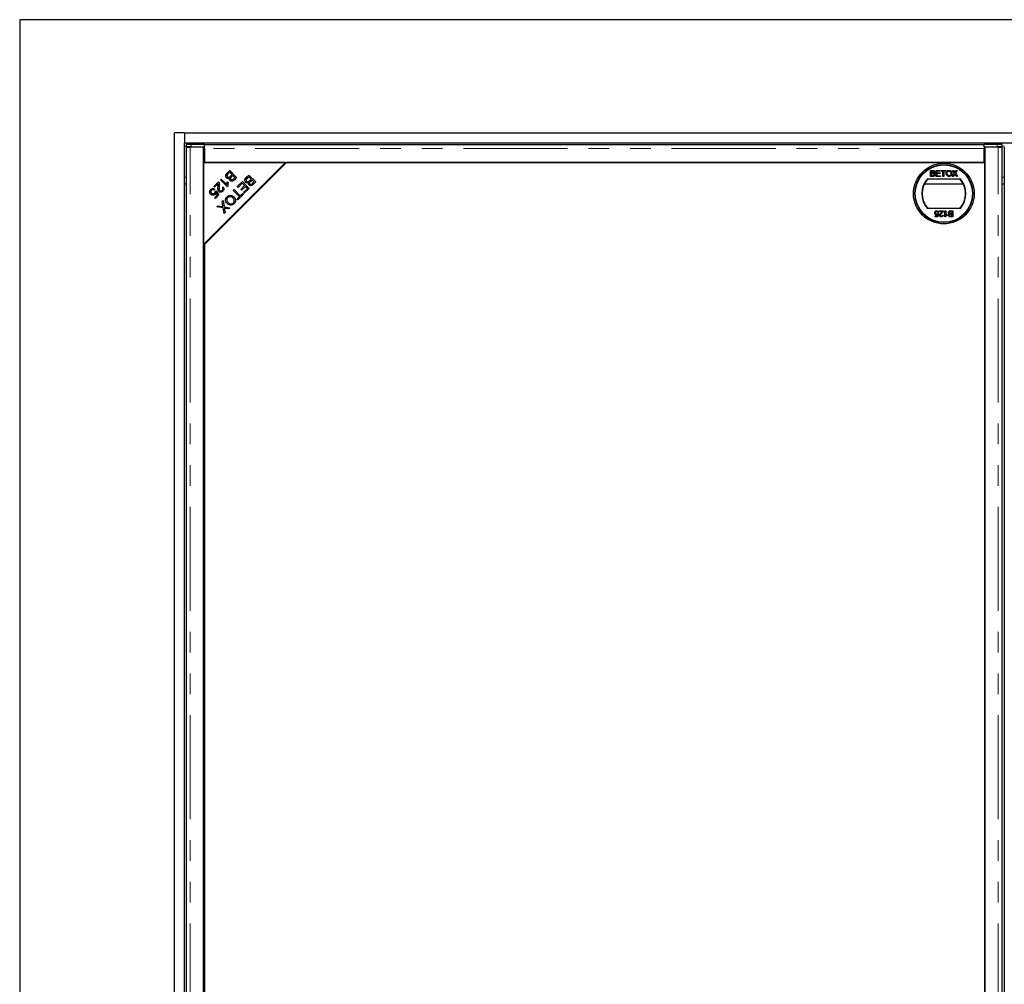
# Model space of a CAD drawing. Units: millimetres. Extents: x -153 to 5988, y 0 to 6574.
# Drawn here: x 2445 to 3045, y 5038 to 5626 of the extents above; entities that cross this region are included whole.
import ezdxf

# ---------------------------------------------------------------- set-up
doc = ezdxf.new("R2010")
doc.units = ezdxf.units.MM
doc.header["$LTSCALE"] = 10
doc.linetypes.add('PHANTOM', pattern=[12.7, 6.35, -1.27, 1.27, -1.27, 1.27, -1.27])

msp = doc.modelspace()

# ---------------------------------------------------------------- linework, layer by layer
at = {"color": 7, "linetype": 'Continuous', "lineweight": 25}
for p, q in [((2444.938, 5625.915), (2444.938, 4425.915)), ((3644.938, 5625.915), (2444.938, 5625.915)), ((2539.438, 4494.915), (2539.438, 5556.915)), ((2545.438, 5556.915), (2539.438, 5556.915)), ((2545.438, 5556.915), (2545.438, 5550.915)), ((2545.438, 5556.915), (3544.438, 5556.915)), ((2545.438, 5550.915), (3544.438, 5550.915)), ((2545.438, 4500.915), (2545.438, 5550.915)), ((2546.517, 5549.863), (2546.517, 5548.363)), ((2557.562, 5549.915), (2549.517, 5549.915)), ((2557.562, 5548.415), (2557.562, 5549.915)), ((2557.562, 5549.871), (3033.062, 5549.871)), ((3033.062, 5548.415), (3033.062, 5549.915)), ((3041.107, 5549.915), (3033.062, 5549.915)), ((3044.107, 5548.363), (3044.107, 5549.863)), ((2546.438, 5548.269), (2546.438, 4503.562)), ((2546.546, 5548.355), (2547.082, 5548.289)), ((2557.062, 5548.311), (2548.938, 5548.311)), ((2549.517, 5548.415), (2557.562, 5548.415)), ((2557.062, 4503.519), (2557.062, 5548.311)), ((2557.562, 5547.766), (2557.062, 5547.766)), ((2557.562, 5548.415), (2557.562, 5548.411)), ((2557.562, 5547.371), (2557.562, 5548.411)), ((2557.562, 5547.371), (2557.562, 5538.915)), ((3033.062, 5548.415), (3041.107, 5548.415)), ((3033.062, 5548.411), (3033.062, 5548.415)), ((3033.062, 5548.411), (3033.062, 5547.371)), ((3033.062, 5538.915), (3033.062, 5547.371)), ((3033.062, 5547.071), (3033.562, 5547.133)), ((3033.562, 5548.311), (3033.562, 4503.519)), ((3041.686, 5548.311), (3033.562, 5548.311)), ((3043.542, 5548.289), (3044.078, 5548.355)), ((3044.186, 4503.562), (3044.186, 5548.269)), ((3045.438, 5548.269), (3045.438, 4503.562)), ((2557.062, 5488.915), (2607.062, 5538.915)), ((2607.062, 5538.915), (2557.062, 5538.915)), ((2557.062, 5538.915), (2557.062, 5488.915)), ((2607.562, 5538.915), (2557.562, 5488.915)), ((2557.562, 5538.915), (3033.062, 5538.915)), ((3033.562, 5538.915), (2607.562, 5538.915)), ((3033.562, 4512.915), (3033.562, 5538.915)), ((2571.454, 5532.359), (2573.05, 5533.955)), ((2572.99, 5532.907), (2571.948, 5531.865)), ((2574.429, 5531.468), (2572.99, 5532.907)), ((2573.05, 5533.955), (2577.235, 5529.77)), ((2573.461, 5530.5), (2574.429, 5531.468)), ((2574.923, 5530.974), (2574.018, 5530.069)), ((2576.187, 5529.709), (2574.923, 5530.974)), ((2583.097, 5529.642), (2584.693, 5531.238)), ((2584.693, 5531.238), (2588.878, 5527.053)), ((2601.062, 5532.415), (2601.062, 5532.915)), ((2602.062, 5533.415), (2602.062, 5533.915)), ((3000.518, 5534.011), (3001.864, 5534.011)), ((3000.518, 5530.415), (3000.518, 5534.011)), ((3001.025, 5532.49), (3001.025, 5533.596)), ((3001.025, 5533.596), (3001.71, 5533.596)), ((3001.766, 5532.49), (3001.025, 5532.49)), ((3001.025, 5530.83), (3001.025, 5532.075)), ((3001.025, 5532.075), (3001.817, 5532.075)), ((3001.876, 5530.83), (3001.025, 5530.83)), ((3003.837, 5534.011), (3006.373, 5534.011)), ((3003.837, 5530.415), (3003.837, 5534.011)), ((3004.344, 5533.596), (3004.344, 5532.49)), ((3006.373, 5533.596), (3004.344, 5533.596)), ((3004.344, 5532.49), (3006.234, 5532.49)), ((3006.234, 5532.075), (3004.344, 5532.075)), ((3004.344, 5532.075), (3004.344, 5530.83)), ((3004.344, 5530.83), (3006.465, 5530.83)), ((3006.234, 5532.49), (3006.234, 5532.075)), ((3006.373, 5534.011), (3006.373, 5533.596)), ((3006.465, 5530.83), (3006.465, 5530.415)), ((3006.88, 5534.011), (3009.692, 5534.011)), ((3006.88, 5533.596), (3006.88, 5534.011)), ((3008.032, 5533.596), (3006.88, 5533.596)), ((3008.032, 5530.415), (3008.032, 5533.596)), ((3008.539, 5533.596), (3008.539, 5530.415)), ((3009.692, 5533.596), (3008.539, 5533.596)), ((3009.692, 5534.011), (3009.692, 5533.596)), ((3013.678, 5530.415), (3015.007, 5532.35)), ((3013.862, 5534.011), (3014.473, 5534.011)), ((3015.007, 5532.35), (3013.862, 5534.011)), ((3015.147, 5531.653), (3014.296, 5530.415)), ((3014.473, 5534.011), (3015.1, 5533.101)), ((3016.339, 5530.415), (3015.464, 5531.686)), ((3015.522, 5533.1), (3016.147, 5534.011)), ((3016.766, 5534.011), (3015.622, 5532.344)), ((3015.622, 5532.344), (3016.951, 5530.415)), ((3016.147, 5534.011), (3016.766, 5534.011)), ((2545.438, 5525.915), (2546.438, 5525.915)), ((2563.355, 5524.259), (2566.121, 5527.026)), ((2565.902, 5525.818), (2563.849, 5523.765)), ((2567.384, 5528.288), (2567.897, 5528.802)), ((2571.586, 5524.086), (2567.384, 5528.288)), ((2567.897, 5528.802), (2571.171, 5525.528)), ((2571.58, 5527.174), (2572.076, 5526.678)), ((2575.351, 5528.873), (2576.187, 5529.709)), ((2577.235, 5529.77), (2575.664, 5528.199)), ((2577.619, 5524.165), (2580.742, 5527.287)), ((2580.681, 5526.239), (2578.113, 5523.671)), ((2579.791, 5522.5), (2582.106, 5524.815)), ((2582.106, 5524.815), (2580.681, 5526.239)), ((2580.742, 5527.287), (2584.927, 5523.102)), ((2584.633, 5530.19), (2583.591, 5529.148)), ((2586.071, 5528.751), (2584.633, 5530.19)), ((2585.104, 5527.784), (2586.071, 5528.751)), ((2586.565, 5528.257), (2585.66, 5527.352)), ((2587.83, 5526.993), (2586.565, 5528.257)), ((2586.993, 5526.157), (2587.83, 5526.993)), ((2588.878, 5527.053), (2587.307, 5525.482)), ((2996.749, 5525.915), (3020.376, 5525.915)), ((2998.5, 5528.915), (3018.624, 5528.915)), ((3001.868, 5530.415), (3000.518, 5530.415)), ((3006.465, 5530.415), (3003.837, 5530.415)), ((3008.539, 5530.415), (3008.032, 5530.415)), ((3014.296, 5530.415), (3013.678, 5530.415)), ((3016.951, 5530.415), (3016.339, 5530.415)), ((3044.186, 5525.915), (3045.438, 5525.915)), ((2561.248, 5519.771), (2564.062, 5519.771)), ((2561.273, 5519.736), (2564.062, 5519.736)), ((2564.162, 5519.736), (2561.273, 5519.736)), ((2563.849, 5523.765), (2563.355, 5524.259)), ((2563.888, 5522.6), (2563.394, 5522.015)), ((2563.851, 5517.481), (2565.521, 5519.152)), ((2564.062, 5519.771), (2564.062, 5520.491)), ((2564.062, 5519.736), (2564.062, 5519.771)), ((2564.134, 5521.207), (2564.679, 5521.627)), ((2564.162, 5521.229), (2564.162, 5519.771)), ((2564.162, 5519.771), (2564.162, 5519.736)), ((2564.162, 5519.771), (2564.334, 5519.771)), ((2566.423, 5519.073), (2564.341, 5516.991)), ((2565.521, 5519.152), (2564.621, 5520.502)), ((2564.679, 5521.627), (2566.423, 5519.073)), ((2565.109, 5519.771), (2565.946, 5519.771)), ((2566.328, 5518.978), (2565.359, 5518.989)), ((2565.842, 5522.77), (2566.551, 5522.77)), ((2568.434, 5523.464), (2569.016, 5523.937)), ((2568.809, 5522.77), (2569.461, 5522.77)), ((2571.916, 5524.417), (2571.586, 5524.086)), ((2575.218, 5521.764), (2575.772, 5522.318)), ((2578.909, 5518.073), (2575.218, 5521.764)), ((2575.772, 5522.318), (2579.463, 5518.627)), ((2577.211, 5519.771), (2578.32, 5519.771)), ((2578.113, 5523.671), (2577.619, 5524.165)), ((2581.336, 5519.511), (2578.019, 5516.194)), ((2578.142, 5518.84), (2579.25, 5518.84)), ((2579.463, 5518.627), (2580.842, 5520.005)), ((2579.677, 5518.84), (2580.665, 5518.84)), ((2579.682, 5518.846), (2579.909, 5518.846)), ((2580.282, 5522.008), (2579.791, 5522.5)), ((2579.909, 5518.846), (2580.67, 5518.846)), ((2580.061, 5522.77), (2581.044, 5522.77)), ((2582.597, 5524.323), (2580.282, 5522.008)), ((2580.607, 5519.771), (2581.077, 5519.771)), ((2580.842, 5520.005), (2581.336, 5519.511)), ((2581.407, 5520.571), (2583.879, 5523.042)), ((2581.901, 5520.077), (2581.407, 5520.571)), ((2584.927, 5523.102), (2581.901, 5520.077)), ((2583.879, 5523.042), (2582.597, 5524.323)), ((2583.607, 5522.77), (2584.062, 5522.77)), ((2583.607, 5522.77), (2583.962, 5522.77)), ((2583.962, 5522.138), (2583.962, 5522.77)), ((2583.962, 5522.735), (2584.062, 5522.735)), ((2584.062, 5522.77), (2584.062, 5522.238)), ((2586.987, 5518.84), (2587.487, 5518.84)), ((2586.993, 5518.846), (2587.493, 5518.846)), ((2587.883, 5519.736), (2588.383, 5519.736)), ((2587.917, 5519.771), (2588.417, 5519.771)), ((2564.341, 5516.991), (2563.851, 5517.481)), ((2568.438, 5514.984), (2569.104, 5515.649)), ((2568.847, 5512.474), (2568.438, 5514.984)), ((2569.104, 5515.649), (2569.666, 5511.849)), ((2577.525, 5516.688), (2578.909, 5518.073)), ((2578.019, 5516.194), (2577.525, 5516.688)), ((2565.267, 5511.813), (2565.952, 5512.498)), ((2569.064, 5511.184), (2565.267, 5511.813)), ((2565.952, 5512.498), (2568.498, 5512.058)), ((2569.567, 5507.742), (2569.064, 5511.184)), ((2570.169, 5508.344), (2569.567, 5507.742)), ((2569.666, 5511.849), (2573.097, 5511.272)), ((2569.9, 5510.296), (2570.169, 5508.344)), ((2572.438, 5510.613), (2570.605, 5510.927)), ((2573.097, 5511.272), (2572.438, 5510.613)), ((3018.624, 5510.915), (2998.5, 5510.915)), ((3004.534, 5506.297), (3004.717, 5507.228)), ((3004.818, 5507.726), (3005.279, 5507.68)), ((3005.325, 5508.417), (3004.864, 5508.371)), ((3005.279, 5507.68), (3004.91, 5505.836)), ((3005.832, 5509.385), (3008.183, 5509.385)), ((3005.832, 5508.924), (3005.832, 5509.385)), ((3007.591, 5508.924), (3005.832, 5508.924)), ((3007.676, 5506.85), (3008.137, 5506.804)), ((3009.244, 5509.385), (3009.705, 5509.385)), ((3009.244, 5505.79), (3009.244, 5509.385)), ((3009.705, 5509.385), (3009.705, 5506.583)), ((3010.534, 5507.114), (3010.534, 5506.689)), ((3012.634, 5508.97), (3013.485, 5508.97)), ((3012.642, 5509.385), (3013.992, 5509.385)), ((3013.485, 5507.726), (3012.692, 5507.726)), ((3012.743, 5507.311), (3013.485, 5507.311)), ((3013.485, 5508.97), (3013.485, 5507.726)), ((3013.485, 5507.311), (3013.485, 5506.205)), ((3013.992, 5509.385), (3013.992, 5505.79)), ((3003.205, 5506.297), (3004.534, 5506.297)), ((3003.205, 5505.836), (3003.205, 5506.297)), ((3004.91, 5505.836), (3003.205, 5505.836)), ((3009.54, 5505.79), (3009.244, 5505.79)), ((3013.992, 5505.79), (3012.646, 5505.79)), ((3013.485, 5506.205), (3012.8, 5506.205)), ((2557.562, 5488.915), (2557.562, 4562.915))]:
    msp.add_line(p, q, dxfattribs=at)
at = {"color": 1, "linetype": 'PHANTOM', "lineweight": 18}
for p, q in [((2545.438, 5548.915), (2546.517, 5548.915)), ((2549.517, 5549.915), (2549.517, 5548.415)), ((3041.107, 5548.415), (3041.107, 5549.915)), ((3044.107, 5548.915), (3045.517, 5548.915)), ((2548.938, 4503.519), (2548.938, 5548.311)), ((3033.062, 5547.371), (2557.562, 5547.371)), ((3041.686, 4503.519), (3041.686, 5548.311)), ((2545.438, 5529.915), (2546.438, 5529.915)), ((3044.186, 5529.915), (3045.438, 5529.915)), ((2577.526, 5516.689), (2577.526, 5516.687)), ((2576.952, 5508.805), (2576.952, 5508.305)), ((2577.526, 5509.379), (2577.526, 5508.879)), ((2558.077, 5489.931), (2558.077, 5489.431)), ((2558.494, 5490.347), (2558.494, 5489.847))]:
    msp.add_line(p, q, dxfattribs=at)
at = {"color": 7, "linetype": 'Continuous', "lineweight": 25, "flags": 128}
for points in [[(2549.517, 5548.415), (2548.88, 5548.414), (2548.273, 5548.41), (2547.722, 5548.405), (2547.253, 5548.397), (2546.887, 5548.388), (2546.64, 5548.378), (2546.525, 5548.367), (2546.546, 5548.355)], [(3044.078, 5548.355), (3044.099, 5548.367), (3043.984, 5548.378), (3043.738, 5548.388), (3043.372, 5548.397), (3042.902, 5548.405), (3042.352, 5548.41), (3041.744, 5548.414), (3041.107, 5548.415)], [(2578.134, 5518.848), (2578.388, 5518.848), (2579.146, 5518.846), (2579.244, 5518.846)]]:
    msp.add_lwpolyline(points, dxfattribs=at)
at = {"color": 7, "linetype": 'Continuous', "lineweight": 25}
for radius in [18.5, 17.7, 17.5]:
    msp.add_circle((3008.562, 5519.915), radius, dxfattribs=at)
for centre, radius, start, end in [((2548.698, 5510.885), 39.039, 88.797474, 93.202222), ((3041.927, 5510.885), 39.039, 86.797778, 91.202526), ((3008.562, 5519.915), 13.5, 138.189685, 221.810315), ((3008.562, 5519.915), 13.25, 137.215305, 222.784695), ((3008.562, 5519.915), 13.25, 317.215305, 42.784695), ((3008.562, 5519.915), 13.5, 318.189685, 41.810315), ((2572.573, 5687.308), 169.097, 269.678353, 270.848952), ((2572.583, 5346.511), 171.825, 89.216095, 90.262328)]:
    msp.add_arc(centre, radius, start, end, dxfattribs=at)
for points, knots in [([(2546.451, 5548.269), (2546.448, 5548.27), (2546.434, 5548.272), (2546.528, 5548.277), (2546.728, 5548.283), (2547.037, 5548.288), (2547.431, 5548.294), (2547.893, 5548.3), (2548.404, 5548.306), (2548.76, 5548.31), (2548.938, 5548.311)], [0, 0, 0, 0, 0.0471879, 0.1833039, 0.3194199, 0.455536, 0.591652, 0.727768, 0.863884, 1, 1, 1, 1]), ([(3041.686, 5548.311), (3041.864, 5548.31), (3042.221, 5548.306), (3042.731, 5548.3), (3043.194, 5548.294), (3043.587, 5548.288), (3043.896, 5548.283), (3044.097, 5548.277), (3044.19, 5548.272), (3044.177, 5548.27), (3044.173, 5548.269)], [0, 0, 0, 0, 0.136116, 0.272232, 0.408348, 0.544464, 0.6805801, 0.8166961, 0.9528121, 1, 1, 1, 1]), ([(2571.103, 5529.582), (2570.977, 5529.735), (2570.724, 5530.042), (2570.551, 5530.627), (2570.663, 5531.506), (2571.128, 5532.007), (2571.454, 5532.359)], [0, 0, 0, 0, 0.1871, 0.3742854, 0.5607622, 1, 1, 1, 1]), ([(2571.592, 5531.468), (2571.52, 5531.352), (2571.375, 5531.122), (2571.352, 5530.732), (2571.466, 5530.397), (2571.606, 5530.236), (2571.676, 5530.155)], [0, 0, 0, 0, 0.280506, 0.5591283, 0.7794534, 1, 1, 1, 1]), ([(2571.948, 5531.865), (2571.877, 5531.794), (2571.751, 5531.669), (2571.641, 5531.529), (2571.592, 5531.468)], [0, 0, 0, 0, 0.5601113, 1, 1, 1, 1]), ([(3001.71, 5533.596), (3001.777, 5533.595), (3001.946, 5533.593), (3002.167, 5533.578), (3002.355, 5533.493), (3002.465, 5533.372), (3002.535, 5533.214), (3002.543, 5533.094), (3002.546, 5533.034)], [0, 0, 0, 0, 0.1717164, 0.4357111, 0.5636714, 0.6925112, 0.8479432, 1, 1, 1, 1]), ([(3002.198, 5532.532), (3002.133, 5532.519), (3002.028, 5532.497), (3001.883, 5532.491), (3001.805, 5532.49), (3001.766, 5532.49)], [0, 0, 0, 0, 0.46298743, 0.73121551, 1, 1, 1, 1]), ([(3001.817, 5532.075), (3001.884, 5532.074), (3002.055, 5532.071), (3002.286, 5532.041), (3002.486, 5531.936), (3002.601, 5531.8), (3002.674, 5531.635), (3002.681, 5531.515), (3002.685, 5531.453)], [0, 0, 0, 0, 0.16375318, 0.4195348, 0.56350483, 0.70816825, 0.84672439, 1, 1, 1, 1]), ([(3001.864, 5534.011), (3001.931, 5534.01), (3002.167, 5534.004), (3002.507, 5533.941), (3002.81, 5533.722), (3002.979, 5533.469), (3003.048, 5533.242), (3003.052, 5533.107), (3003.053, 5533.079)], [0, 0, 0, 0, 0.11782078, 0.41893962, 0.59097623, 0.76273565, 0.9498319, 1, 1, 1, 1]), ([(3003.192, 5531.445), (3003.189, 5531.378), (3003.18, 5531.199), (3003.078, 5530.935), (3002.893, 5530.68), (3002.584, 5530.496), (3002.228, 5530.424), (3001.971, 5530.418), (3001.868, 5530.415)], [0, 0, 0, 0, 0.1053019, 0.28243, 0.4375186, 0.5933558, 0.8376824, 1, 1, 1, 1]), ([(3002.183, 5530.848), (3002.15, 5530.843), (3002.083, 5530.834), (3001.98, 5530.83), (3001.911, 5530.83), (3001.876, 5530.83)], [0, 0, 0, 0, 0.3246609, 0.662127, 1, 1, 1, 1]), ([(3002.685, 5531.453), (3002.68, 5531.385), (3002.671, 5531.25), (3002.586, 5531.074), (3002.449, 5530.934), (3002.304, 5530.873), (3002.21, 5530.853), (3002.183, 5530.848)], [0, 0, 0, 0, 0.2333851, 0.4687511, 0.6646553, 0.9051894, 1, 1, 1, 1]), ([(3002.546, 5533.034), (3002.542, 5532.967), (3002.534, 5532.847), (3002.454, 5532.692), (3002.339, 5532.586), (3002.244, 5532.55), (3002.198, 5532.532)], [0, 0, 0, 0, 0.3056674, 0.5409404, 0.777127, 1, 1, 1, 1]), ([(3003.053, 5533.079), (3003.048, 5533.012), (3003.036, 5532.854), (3002.925, 5532.623), (3002.741, 5532.426), (3002.586, 5532.344), (3002.514, 5532.305)], [0, 0, 0, 0, 0.201785, 0.4744966, 0.7543604, 1, 1, 1, 1]), ([(3002.514, 5532.305), (3002.577, 5532.284), (3002.737, 5532.23), (3002.963, 5532.072), (3003.133, 5531.823), (3003.188, 5531.6), (3003.191, 5531.477), (3003.192, 5531.445)], [0, 0, 0, 0, 0.169957, 0.4270002, 0.6876498, 0.9191827, 1, 1, 1, 1]), ([(3010.014, 5532.166), (3010.015, 5532.232), (3010.021, 5532.559), (3010.129, 5533.071), (3010.485, 5533.594), (3010.929, 5533.918), (3011.368, 5534.045), (3011.634, 5534.054), (3011.722, 5534.057)], [0, 0, 0, 0, 0.069868, 0.3432484, 0.5321967, 0.7210089, 0.9076347, 1, 1, 1, 1]), ([(3011.72, 5530.369), (3011.653, 5530.371), (3011.395, 5530.378), (3010.955, 5530.501), (3010.49, 5530.83), (3010.18, 5531.297), (3010.034, 5531.757), (3010.02, 5532.054), (3010.014, 5532.166)], [0, 0, 0, 0, 0.0724343, 0.2802425, 0.4848141, 0.6769083, 0.879283, 1, 1, 1, 1]), ([(3010.521, 5532.16), (3010.523, 5532.226), (3010.527, 5532.485), (3010.587, 5532.865), (3010.798, 5533.253), (3011.094, 5533.491), (3011.416, 5533.625), (3011.637, 5533.637), (3011.725, 5533.642)], [0, 0, 0, 0, 0.0926981, 0.3593176, 0.5260779, 0.6930469, 0.8784442, 1, 1, 1, 1]), ([(3011.718, 5530.784), (3011.651, 5530.787), (3011.456, 5530.795), (3011.145, 5530.901), (3010.842, 5531.143), (3010.61, 5531.503), (3010.528, 5531.863), (3010.523, 5532.095), (3010.521, 5532.16)], [0, 0, 0, 0, 0.0980562, 0.2864727, 0.4701638, 0.6584024, 0.904455, 1, 1, 1, 1]), ([(3012.918, 5532.211), (3012.917, 5532.144), (3012.912, 5531.879), (3012.824, 5531.481), (3012.557, 5531.1), (3012.237, 5530.87), (3011.937, 5530.79), (3011.764, 5530.785), (3011.718, 5530.784)], [0, 0, 0, 0, 0.0955489, 0.3813632, 0.5661728, 0.7508195, 0.9343158, 1, 1, 1, 1]), ([(3013.426, 5532.207), (3013.424, 5532.141), (3013.417, 5531.834), (3013.3, 5531.357), (3012.979, 5530.852), (3012.554, 5530.545), (3012.117, 5530.39), (3011.835, 5530.375), (3011.72, 5530.369)], [0, 0, 0, 0, 0.0712584, 0.3275467, 0.5128454, 0.6991188, 0.8768423, 1, 1, 1, 1]), ([(3011.722, 5534.057), (3011.789, 5534.055), (3012.049, 5534.048), (3012.492, 5533.924), (3012.962, 5533.591), (3013.29, 5533.087), (3013.414, 5532.603), (3013.423, 5532.294), (3013.426, 5532.207)], [0, 0, 0, 0, 0.0710814, 0.2777098, 0.4790739, 0.6707652, 0.9073673, 1, 1, 1, 1]), ([(3011.725, 5533.642), (3011.792, 5533.639), (3011.994, 5533.631), (3012.312, 5533.515), (3012.614, 5533.264), (3012.833, 5532.886), (3012.911, 5532.519), (3012.917, 5532.275), (3012.918, 5532.211)], [0, 0, 0, 0, 0.0958752, 0.2902638, 0.4727581, 0.6483059, 0.9085993, 1, 1, 1, 1]), ([(3015.1, 5533.101), (3015.119, 5533.073), (3015.156, 5533.018), (3015.215, 5532.927), (3015.26, 5532.847), (3015.287, 5532.787), (3015.287, 5532.763), (3015.287, 5532.758)], [0, 0, 0, 0, 0.2541122, 0.5082678, 0.8197028, 0.9588773, 1, 1, 1, 1]), ([(3015.316, 5531.9), (3015.297, 5531.872), (3015.26, 5531.817), (3015.203, 5531.735), (3015.166, 5531.68), (3015.147, 5531.653)], [0, 0, 0, 0, 0.3339117, 0.6669487, 1, 1, 1, 1]), ([(3015.287, 5532.758), (3015.324, 5532.813), (3015.382, 5532.897), (3015.461, 5533.011), (3015.501, 5533.07), (3015.522, 5533.1)], [0, 0, 0, 0, 0.4819746, 0.740987, 1, 1, 1, 1]), ([(3015.464, 5531.686), (3015.445, 5531.713), (3015.411, 5531.763), (3015.361, 5531.834), (3015.331, 5531.878), (3015.316, 5531.9)], [0, 0, 0, 0, 0.3847109, 0.6923544, 1, 1, 1, 1]), ([(2565.896, 5524.201), (2565.911, 5524.385), (2565.936, 5524.687), (2565.963, 5525.108), (2565.968, 5525.466), (2565.924, 5525.701), (2565.902, 5525.818)], [0, 0, 0, 0, 0.3400435, 0.5600728, 0.7800449, 1, 1, 1, 1]), ([(2566.121, 5527.026), (2566.188, 5526.956), (2566.307, 5526.831), (2566.384, 5526.677), (2566.418, 5526.609)], [0, 0, 0, 0, 0.5598476, 1, 1, 1, 1]), ([(2566.418, 5526.609), (2566.524, 5526.204), (2566.712, 5525.479), (2566.633, 5524.736), (2566.597, 5524.408)], [0, 0, 0, 0, 0.5583438, 1, 1, 1, 1]), ([(2572.905, 5529.355), (2572.737, 5529.278), (2572.403, 5529.125), (2571.878, 5529.133), (2571.429, 5529.297), (2571.212, 5529.487), (2571.103, 5529.582)], [0, 0, 0, 0, 0.280142, 0.5595617, 0.7796768, 1, 1, 1, 1]), ([(2571.171, 5525.528), (2571.21, 5525.845), (2571.278, 5526.411), (2571.488, 5526.941), (2571.58, 5527.174)], [0, 0, 0, 0, 0.559709, 1, 1, 1, 1]), ([(2571.676, 5530.155), (2571.815, 5530.047), (2572.023, 5529.884), (2572.373, 5529.841), (2572.89, 5529.93), (2573.207, 5530.247), (2573.461, 5530.5)], [0, 0, 0, 0, 0.2493381, 0.3750028, 0.5005756, 1, 1, 1, 1]), ([(2572.076, 5526.678), (2571.952, 5526.26), (2571.73, 5525.515), (2571.859, 5524.752), (2571.916, 5524.417)], [0, 0, 0, 0, 0.5605038, 1, 1, 1, 1]), ([(2573.206, 5527.883), (2573.113, 5527.997), (2572.925, 5528.227), (2572.767, 5528.75), (2572.852, 5529.126), (2572.905, 5529.355)], [0, 0, 0, 0, 0.2804829, 0.5610755, 1, 1, 1, 1]), ([(2575.664, 5528.199), (2575.474, 5528.019), (2575.094, 5527.662), (2574.386, 5527.403), (2573.698, 5527.508), (2573.37, 5527.758), (2573.206, 5527.883)], [0, 0, 0, 0, 0.2811454, 0.5601442, 0.7801791, 1, 1, 1, 1]), ([(2573.538, 5529.493), (2573.495, 5529.4), (2573.41, 5529.214), (2573.418, 5528.831), (2573.585, 5528.621), (2573.687, 5528.493)], [0, 0, 0, 0, 0.2812878, 0.5616994, 1, 1, 1, 1]), ([(2574.018, 5530.069), (2573.918, 5529.97), (2573.74, 5529.792), (2573.6, 5529.584), (2573.538, 5529.493)], [0, 0, 0, 0, 0.5602811, 1, 1, 1, 1]), ([(2573.687, 5528.493), (2573.818, 5528.391), (2574.015, 5528.236), (2574.347, 5528.193), (2574.832, 5528.314), (2575.12, 5528.625), (2575.351, 5528.873)], [0, 0, 0, 0, 0.2489288, 0.3742529, 0.4995961, 1, 1, 1, 1]), ([(2582.746, 5526.866), (2582.619, 5527.019), (2582.367, 5527.326), (2582.194, 5527.911), (2582.306, 5528.79), (2582.77, 5529.291), (2583.097, 5529.642)], [0, 0, 0, 0, 0.1871, 0.3742854, 0.5607622, 1, 1, 1, 1]), ([(2584.547, 5526.638), (2584.38, 5526.562), (2584.045, 5526.408), (2583.521, 5526.417), (2583.072, 5526.58), (2582.854, 5526.77), (2582.746, 5526.866)], [0, 0, 0, 0, 0.280142, 0.5595617, 0.7796768, 1, 1, 1, 1]), ([(2583.235, 5528.751), (2583.162, 5528.636), (2583.017, 5528.406), (2582.994, 5528.015), (2583.108, 5527.68), (2583.249, 5527.519), (2583.319, 5527.439)], [0, 0, 0, 0, 0.280506, 0.5591283, 0.7794534, 1, 1, 1, 1]), ([(2583.591, 5529.148), (2583.52, 5529.078), (2583.393, 5528.953), (2583.283, 5528.813), (2583.235, 5528.751)], [0, 0, 0, 0, 0.5601113, 1, 1, 1, 1]), ([(2583.319, 5527.439), (2583.457, 5527.331), (2583.666, 5527.168), (2584.015, 5527.124), (2584.532, 5527.214), (2584.85, 5527.531), (2585.104, 5527.784)], [0, 0, 0, 0, 0.2493381, 0.3750028, 0.5005756, 1, 1, 1, 1]), ([(2584.849, 5525.166), (2584.755, 5525.281), (2584.568, 5525.511), (2584.409, 5526.034), (2584.495, 5526.409), (2584.547, 5526.638)], [0, 0, 0, 0, 0.2804829, 0.5610755, 1, 1, 1, 1]), ([(2587.307, 5525.482), (2587.116, 5525.303), (2586.736, 5524.946), (2586.029, 5524.687), (2585.341, 5524.791), (2585.013, 5525.041), (2584.849, 5525.166)], [0, 0, 0, 0, 0.28114545, 0.56014418, 0.78017913, 1, 1, 1, 1]), ([(2585.181, 5526.777), (2585.138, 5526.683), (2585.053, 5526.497), (2585.061, 5526.115), (2585.228, 5525.905), (2585.33, 5525.777)], [0, 0, 0, 0, 0.2812878, 0.5616994, 1, 1, 1, 1]), ([(2585.66, 5527.352), (2585.561, 5527.253), (2585.383, 5527.076), (2585.242, 5526.868), (2585.181, 5526.777)], [0, 0, 0, 0, 0.5602811, 1, 1, 1, 1]), ([(2585.33, 5525.777), (2585.46, 5525.674), (2585.657, 5525.52), (2585.99, 5525.476), (2586.475, 5525.598), (2586.763, 5525.908), (2586.993, 5526.157)], [0, 0, 0, 0, 0.2489288, 0.3742529, 0.4995961, 1, 1, 1, 1]), ([(2560.785, 5520.817), (2560.792, 5521.156), (2560.806, 5521.765), (2561.201, 5522.221), (2561.376, 5522.422)], [0, 0, 0, 0, 0.5583302, 1, 1, 1, 1]), ([(2561.436, 5519.504), (2561.252, 5519.719), (2560.923, 5520.104), (2560.827, 5520.599), (2560.785, 5520.817)], [0, 0, 0, 0, 0.5596177, 1, 1, 1, 1]), ([(2561.376, 5522.422), (2561.575, 5522.593), (2561.974, 5522.935), (2562.712, 5523.085), (2563.383, 5522.956), (2563.72, 5522.719), (2563.888, 5522.6)], [0, 0, 0, 0, 0.2801958, 0.5594673, 0.7795793, 1, 1, 1, 1]), ([(2561.798, 5522), (2561.676, 5521.839), (2561.434, 5521.515), (2561.432, 5520.93), (2561.62, 5520.447), (2561.83, 5520.212), (2561.935, 5520.094)], [0, 0, 0, 0, 0.2788765, 0.5584275, 0.7789916, 1, 1, 1, 1]), ([(2564.095, 5519.449), (2563.874, 5519.275), (2563.434, 5518.926), (2562.629, 5518.864), (2561.933, 5519.072), (2561.602, 5519.36), (2561.436, 5519.504)], [0, 0, 0, 0, 0.2795452, 0.5590989, 0.779363, 1, 1, 1, 1]), ([(2563.394, 5522.015), (2563.256, 5522.105), (2562.981, 5522.286), (2562.515, 5522.36), (2562.095, 5522.252), (2561.897, 5522.084), (2561.798, 5522)], [0, 0, 0, 0, 0.28057497, 0.55968529, 0.77975635, 1, 1, 1, 1]), ([(2561.935, 5520.094), (2562.083, 5519.966), (2562.378, 5519.71), (2562.934, 5519.609), (2563.428, 5519.74), (2563.661, 5519.94), (2563.777, 5520.04)], [0, 0, 0, 0, 0.2804235, 0.5593756, 0.7793917, 1, 1, 1, 1]), ([(2563.777, 5520.04), (2563.855, 5520.13), (2564.011, 5520.309), (2564.173, 5520.713), (2564.149, 5521.02), (2564.134, 5521.207)], [0, 0, 0, 0, 0.2806831, 0.5612936, 1, 1, 1, 1]), ([(2564.621, 5520.502), (2564.567, 5520.282), (2564.471, 5519.89), (2564.21, 5519.584), (2564.095, 5519.449)], [0, 0, 0, 0, 0.559851, 1, 1, 1, 1]), ([(2566.4, 5521.226), (2566.228, 5521.464), (2565.881, 5521.941), (2565.804, 5523.007), (2565.861, 5523.748), (2565.896, 5524.201)], [0, 0, 0, 0, 0.2783344, 0.5585563, 1, 1, 1, 1]), ([(2568.867, 5521.367), (2568.67, 5521.196), (2568.277, 5520.854), (2567.545, 5520.7), (2566.874, 5520.833), (2566.558, 5521.095), (2566.4, 5521.226)], [0, 0, 0, 0, 0.2805142, 0.559705, 0.7797695, 1, 1, 1, 1]), ([(2566.597, 5524.408), (2566.551, 5523.896), (2566.487, 5523.182), (2566.592, 5522.247), (2566.824, 5521.909), (2566.94, 5521.741)], [0, 0, 0, 0, 0.561229, 0.7814073, 1, 1, 1, 1]), ([(2566.94, 5521.741), (2567.066, 5521.643), (2567.319, 5521.447), (2567.781, 5521.425), (2568.172, 5521.557), (2568.359, 5521.722), (2568.453, 5521.805)], [0, 0, 0, 0, 0.279214, 0.558808, 0.7791632, 1, 1, 1, 1]), ([(2568.453, 5521.805), (2568.567, 5521.94), (2568.795, 5522.21), (2568.857, 5522.719), (2568.706, 5523.152), (2568.525, 5523.36), (2568.434, 5523.464)], [0, 0, 0, 0, 0.2800946, 0.5589934, 0.7791423, 1, 1, 1, 1]), ([(2569.016, 5523.937), (2569.174, 5523.717), (2569.49, 5523.278), (2569.551, 5522.494), (2569.291, 5521.84), (2569.008, 5521.525), (2568.867, 5521.367)], [0, 0, 0, 0, 0.2802831, 0.5589463, 0.779179, 1, 1, 1, 1]), ([(2571.343, 5518.031), (2571.683, 5518.301), (2572.363, 5518.841), (2573.615, 5518.938), (2574.676, 5518.577), (2575.195, 5518.141), (2575.454, 5517.923)], [0, 0, 0, 0, 0.2795864, 0.558758, 0.7793079, 1, 1, 1, 1]), ([(2571.5, 5513.872), (2571.217, 5514.208), (2570.653, 5514.878), (2570.397, 5516.119), (2570.687, 5517.233), (2571.125, 5517.765), (2571.343, 5518.031)], [0, 0, 0, 0, 0.28035521, 0.55952284, 0.77963468, 1, 1, 1, 1]), ([(2571.819, 5517.56), (2571.614, 5517.296), (2571.204, 5516.77), (2571.201, 5515.797), (2571.551, 5515.016), (2571.9, 5514.632), (2572.074, 5514.44)], [0, 0, 0, 0, 0.2791561, 0.5582162, 0.778801, 1, 1, 1, 1]), ([(2575.672, 5513.698), (2575.324, 5513.424), (2574.631, 5512.875), (2573.349, 5512.789), (2572.28, 5513.191), (2571.76, 5513.645), (2571.5, 5513.872)], [0, 0, 0, 0, 0.2796015, 0.5586036, 0.7790994, 1, 1, 1, 1]), ([(2574.875, 5517.36), (2574.631, 5517.574), (2574.145, 5517.999), (2573.242, 5518.208), (2572.407, 5518.047), (2572.015, 5517.722), (2571.819, 5517.56)], [0, 0, 0, 0, 0.2806247, 0.5597445, 0.7797624, 1, 1, 1, 1]), ([(2572.074, 5514.44), (2572.322, 5514.222), (2572.816, 5513.787), (2573.726, 5513.523), (2574.585, 5513.68), (2574.989, 5514.008), (2575.191, 5514.172)], [0, 0, 0, 0, 0.2807905, 0.5600391, 0.7799275, 1, 1, 1, 1]), ([(2575.191, 5514.172), (2575.399, 5514.443), (2575.814, 5514.987), (2575.833, 5515.995), (2575.418, 5516.775), (2575.056, 5517.165), (2574.875, 5517.36)], [0, 0, 0, 0, 0.27926458, 0.55789054, 0.77859455, 1, 1, 1, 1]), ([(2575.454, 5517.923), (2575.75, 5517.585), (2576.341, 5516.912), (2576.616, 5515.652), (2576.356, 5514.504), (2575.9, 5513.967), (2575.672, 5513.698)], [0, 0, 0, 0, 0.2805908, 0.5595982, 0.7795756, 1, 1, 1, 1]), ([(2568.498, 5512.058), (2568.585, 5512.041), (2568.74, 5512.011), (2568.893, 5511.976), (2568.961, 5511.961)], [0, 0, 0, 0, 0.5599901, 1, 1, 1, 1]), ([(2568.961, 5511.961), (2568.937, 5512.056), (2568.896, 5512.226), (2568.862, 5512.398), (2568.847, 5512.474)], [0, 0, 0, 0, 0.5600046, 1, 1, 1, 1]), ([(2569.754, 5511.105), (2569.787, 5510.955), (2569.845, 5510.687), (2569.883, 5510.416), (2569.9, 5510.296)], [0, 0, 0, 0, 0.55996584, 1, 1, 1, 1]), ([(2570.605, 5510.927), (2570.445, 5510.954), (2570.159, 5511.003), (2569.878, 5511.074), (2569.754, 5511.105)], [0, 0, 0, 0, 0.5600256, 1, 1, 1, 1]), ([(3003.02, 5508.152), (3003.023, 5508.219), (3003.03, 5508.42), (3003.109, 5508.718), (3003.24, 5508.913), (3003.296, 5508.995)], [0, 0, 0, 0, 0.2221382, 0.6707825, 1, 1, 1, 1]), ([(3004.076, 5506.988), (3004.009, 5506.991), (3003.83, 5507), (3003.555, 5507.106), (3003.291, 5507.326), (3003.099, 5507.626), (3003.027, 5507.919), (3003.022, 5508.097), (3003.02, 5508.152)], [0, 0, 0, 0, 0.1144552, 0.3055219, 0.4926595, 0.6948489, 0.9050202, 1, 1, 1, 1]), ([(3003.296, 5508.995), (3003.338, 5509.046), (3003.459, 5509.191), (3003.724, 5509.36), (3004.003, 5509.427), (3004.165, 5509.43), (3004.208, 5509.431)], [0, 0, 0, 0, 0.1911024, 0.5386138, 0.8752088, 1, 1, 1, 1]), ([(3004.205, 5509.017), (3004.138, 5509.013), (3004.003, 5509.004), (3003.811, 5508.924), (3003.653, 5508.779), (3003.526, 5508.558), (3003.484, 5508.346), (3003.482, 5508.209), (3003.481, 5508.18)], [0, 0, 0, 0, 0.1613254, 0.3238168, 0.491672, 0.6682758, 0.929797, 1, 1, 1, 1]), ([(3003.481, 5508.18), (3003.484, 5508.113), (3003.491, 5507.95), (3003.567, 5507.725), (3003.716, 5507.541), (3003.916, 5507.43), (3004.087, 5507.406), (3004.189, 5507.403), (3004.203, 5507.403)], [0, 0, 0, 0, 0.1667018, 0.4072168, 0.57625, 0.745807, 0.9652706, 1, 1, 1, 1]), ([(3004.717, 5507.228), (3004.662, 5507.189), (3004.561, 5507.116), (3004.349, 5507.016), (3004.183, 5506.999), (3004.076, 5506.988)], [0, 0, 0, 0, 0.2878608, 0.537447, 1, 1, 1, 1]), ([(3004.203, 5507.403), (3004.27, 5507.406), (3004.405, 5507.413), (3004.597, 5507.493), (3004.734, 5507.607), (3004.796, 5507.695), (3004.818, 5507.726)], [0, 0, 0, 0, 0.2765232, 0.5557881, 0.843274, 1, 1, 1, 1]), ([(3004.864, 5508.371), (3004.852, 5508.437), (3004.822, 5508.593), (3004.719, 5508.797), (3004.552, 5508.942), (3004.378, 5509.008), (3004.26, 5509.014), (3004.205, 5509.017)], [0, 0, 0, 0, 0.196592, 0.4672448, 0.6527427, 0.8383813, 1, 1, 1, 1]), ([(3004.208, 5509.431), (3004.275, 5509.429), (3004.475, 5509.422), (3004.794, 5509.321), (3005.086, 5509.077), (3005.271, 5508.763), (3005.307, 5508.533), (3005.325, 5508.417)], [0, 0, 0, 0, 0.1200534, 0.360204, 0.5846366, 0.7905549, 1, 1, 1, 1]), ([(3005.878, 5506.782), (3005.882, 5506.849), (3005.893, 5507.051), (3006.051, 5507.451), (3006.419, 5507.864), (3006.73, 5508.131), (3006.876, 5508.257)], [0, 0, 0, 0, 0.10904057, 0.32983221, 0.68412098, 1, 1, 1, 1]), ([(3006.985, 5505.79), (3006.918, 5505.792), (3006.716, 5505.798), (3006.408, 5505.885), (3006.121, 5506.105), (3005.936, 5506.383), (3005.881, 5506.625), (3005.879, 5506.757), (3005.878, 5506.782)], [0, 0, 0, 0, 0.120417, 0.3642016, 0.5629009, 0.7615547, 0.9548174, 1, 1, 1, 1]), ([(3007.306, 5508.041), (3007.255, 5507.997), (3007.001, 5507.782), (3006.672, 5507.49), (3006.387, 5507.096), (3006.355, 5506.888), (3006.339, 5506.787)], [0, 0, 0, 0, 0.1231251, 0.6164469, 0.8126804, 1, 1, 1, 1]), ([(3006.339, 5506.787), (3006.346, 5506.719), (3006.358, 5506.582), (3006.47, 5506.41), (3006.624, 5506.284), (3006.806, 5506.215), (3006.934, 5506.208), (3006.995, 5506.205)], [0, 0, 0, 0, 0.2068718, 0.4150251, 0.6090419, 0.8122199, 1, 1, 1, 1]), ([(3006.876, 5508.257), (3006.927, 5508.3), (3007.078, 5508.425), (3007.336, 5508.627), (3007.506, 5508.825), (3007.591, 5508.924)], [0, 0, 0, 0, 0.2040949, 0.6003896, 1, 1, 1, 1]), ([(3008.137, 5506.804), (3008.129, 5506.738), (3008.104, 5506.537), (3007.989, 5506.246), (3007.752, 5505.996), (3007.419, 5505.82), (3007.151, 5505.801), (3006.985, 5505.79)], [0, 0, 0, 0, 0.1170409, 0.3545456, 0.5334928, 0.7117547, 1, 1, 1, 1]), ([(3006.995, 5506.205), (3007.062, 5506.208), (3007.197, 5506.215), (3007.396, 5506.291), (3007.558, 5506.429), (3007.66, 5506.628), (3007.67, 5506.772), (3007.676, 5506.85)], [0, 0, 0, 0, 0.1898775, 0.3813768, 0.5944315, 0.7786038, 1, 1, 1, 1]), ([(3008.135, 5509.066), (3008.111, 5509.003), (3008.015, 5508.752), (3007.734, 5508.393), (3007.442, 5508.153), (3007.306, 5508.041)], [0, 0, 0, 0, 0.1499804, 0.6035115, 1, 1, 1, 1]), ([(3008.183, 5509.385), (3008.183, 5509.352), (3008.183, 5509.285), (3008.169, 5509.177), (3008.147, 5509.105), (3008.135, 5509.066)], [0, 0, 0, 0, 0.3078602, 0.6160038, 1, 1, 1, 1]), ([(3010.534, 5506.689), (3010.475, 5506.658), (3010.297, 5506.566), (3010.031, 5506.378), (3009.742, 5506.116), (3009.608, 5505.9), (3009.54, 5505.79)], [0, 0, 0, 0, 0.1470542, 0.4421765, 0.7158468, 1, 1, 1, 1]), ([(3009.705, 5506.583), (3009.754, 5506.629), (3009.898, 5506.763), (3010.176, 5506.945), (3010.414, 5507.057), (3010.534, 5507.114)], [0, 0, 0, 0, 0.2022923, 0.5975283, 1, 1, 1, 1]), ([(3011.318, 5508.355), (3011.321, 5508.422), (3011.33, 5508.602), (3011.431, 5508.866), (3011.617, 5509.121), (3011.926, 5509.304), (3012.281, 5509.377), (3012.539, 5509.383), (3012.642, 5509.385)], [0, 0, 0, 0, 0.1053019, 0.28243, 0.4375186, 0.5933558, 0.8376824, 1, 1, 1, 1]), ([(3011.996, 5507.495), (3011.932, 5507.517), (3011.773, 5507.57), (3011.546, 5507.729), (3011.377, 5507.978), (3011.322, 5508.201), (3011.319, 5508.324), (3011.318, 5508.355)], [0, 0, 0, 0, 0.169957, 0.4270002, 0.6876498, 0.9191827, 1, 1, 1, 1]), ([(3011.456, 5506.722), (3011.461, 5506.789), (3011.474, 5506.947), (3011.585, 5507.178), (3011.769, 5507.375), (3011.923, 5507.457), (3011.996, 5507.495)], [0, 0, 0, 0, 0.201785, 0.4744966, 0.7543604, 1, 1, 1, 1]), ([(3012.646, 5505.79), (3012.579, 5505.791), (3012.342, 5505.797), (3012.002, 5505.859), (3011.7, 5506.078), (3011.53, 5506.332), (3011.462, 5506.559), (3011.457, 5506.693), (3011.456, 5506.722)], [0, 0, 0, 0, 0.1178208, 0.4189396, 0.5909762, 0.7627357, 0.9498319, 1, 1, 1, 1]), ([(3011.825, 5508.348), (3011.83, 5508.415), (3011.838, 5508.551), (3011.924, 5508.727), (3012.061, 5508.867), (3012.206, 5508.927), (3012.3, 5508.947), (3012.326, 5508.953)], [0, 0, 0, 0, 0.2333851, 0.4687511, 0.6646553, 0.9051894, 1, 1, 1, 1]), ([(3012.692, 5507.726), (3012.626, 5507.727), (3012.455, 5507.73), (3012.224, 5507.76), (3012.024, 5507.865), (3011.909, 5508), (3011.836, 5508.166), (3011.829, 5508.285), (3011.825, 5508.348)], [0, 0, 0, 0, 0.1637532, 0.4195348, 0.5635048, 0.7081683, 0.8467244, 1, 1, 1, 1]), ([(3011.963, 5506.766), (3011.968, 5506.834), (3011.975, 5506.954), (3012.056, 5507.108), (3012.171, 5507.215), (3012.265, 5507.251), (3012.311, 5507.268)], [0, 0, 0, 0, 0.3056674, 0.5409404, 0.777127, 1, 1, 1, 1]), ([(3012.8, 5506.205), (3012.733, 5506.206), (3012.564, 5506.208), (3012.343, 5506.223), (3012.154, 5506.307), (3012.045, 5506.429), (3011.974, 5506.587), (3011.967, 5506.707), (3011.963, 5506.766)], [0, 0, 0, 0, 0.1717164, 0.4357111, 0.5636714, 0.6925112, 0.8479432, 1, 1, 1, 1]), ([(3012.311, 5507.268), (3012.377, 5507.282), (3012.481, 5507.304), (3012.627, 5507.309), (3012.705, 5507.31), (3012.743, 5507.311)], [0, 0, 0, 0, 0.46298743, 0.73121551, 1, 1, 1, 1]), ([(3012.326, 5508.953), (3012.36, 5508.958), (3012.427, 5508.967), (3012.53, 5508.97), (3012.599, 5508.97), (3012.634, 5508.97)], [0, 0, 0, 0, 0.3246609, 0.662127, 1, 1, 1, 1])]:
    msp.add_open_spline(points, degree=3, knots=knots, dxfattribs=at)

doc.saveas('drawing.dxf')
